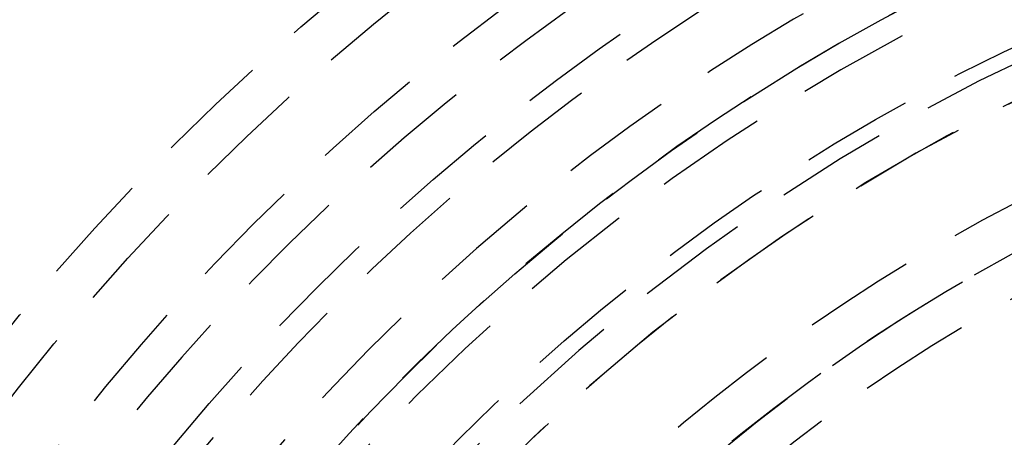
# Model space of a CAD drawing. Extents: x -165 to 165, y -365 to 793.
# Drawn here: x -41 to -19, y -169 to -159 of the extents above; entities that cross this region are included whole.
import ezdxf

# ---------------------------------------------------------------- set-up
doc = ezdxf.new("R2010")
doc.units = 0
doc.header["$LTSCALE"] = 10
doc.linetypes.add('VERDECKT', pattern=[0.375, 0.25, -0.125])
doc.layers.get('0').update_dxf_attribs({"linetype": 'CONTINUOUS'})
doc.layers.add('STEMPEL', color=3, linetype='CONTINUOUS')

# ---------------------------------------------------------------- blocks, each defined once
blk = doc.blocks.new('A$C83614734')
at = {"color": 3, "linetype": 'CONTINUOUS'}
for centre, radius in [((0, 0), 165), ((0, 0), 160), ((0, 0), 130), ((0.13632, 0.09073), 91)]:
    blk.add_circle(centre, radius, dxfattribs=at)
at = {"color": 1, "linetype": 'VERDECKT'}
for centre, radius in [((0, 0), 162.87868), ((0, 0), 137.5), ((0, 0), 95), ((0, 0), 94), ((0.13632, 0.09073), 89.5), ((0, 0), 77.76797), ((0, 0), 77.76797), ((0, 0), 75.25), ((0, 0), 75.25), ((0, 0), 74.9), ((0, 0), 73.4), ((0, 0), 71.25946), ((0, 0), 70.4), ((0, 0), 70.4), ((0, 0), 70.3), ((0, 0), 70.3), ((0, 0), 69.9), ((0, 0), 68.9), ((0, 0), 53.49551), ((0, 0), 53.49551), ((0, 0), 52.5), ((0, 0), 52.5), ((0, 0), 51), ((0, 0), 49), ((0, 0), 49), ((0, 0), 48.44127), ((0, 0), 48.44127), ((0, 0), 46.22132), ((-0.18963, 0), 44.24888), ((0, 0), 43.25), ((0, 0), 40.25), ((0, 0), 36.5), ((0, 0), 36.5), ((0, 0), 35.88758), ((0, 0), 35.3), ((0, 0), 34.69215)]:
    blk.add_circle(centre, radius, dxfattribs=at)
for centre, radius, start, end in [((0, 0), 86, 4.9973949, 114.9471245), ((0, 0), 84.5, 4.998325, 114.9452095), ((-0.18963, 0), 50, 98.774051, 141.225949), ((0, 0), 47.2, 74.803121, 60.196879), ((0, 0), 46.22132, 254.958626, 240.041374), ((-0.18963, 0), 45.6, 89.76173, 150.23827), ((0, 0), 44, 270.225327, 204.484673), ((0, 0), 43.25, 269.452903, 205.257097), ((0, 0), 40.25, 256.072938, 238.927062), ((0, 0), 39.3812, 251.898388, 243.101612), ((-0.18963, 0), 41.13687, 116.025481, 135.974519)]:
    blk.add_arc(centre, radius, start, end, dxfattribs=at)

msp = doc.modelspace()

# ---------------------------------------------------------------- block references
at = {"layer": 'STEMPEL'}
msp.add_blockref('A$C83614734', (0, -200), dxfattribs=at)

doc.saveas('drawing.dxf')
